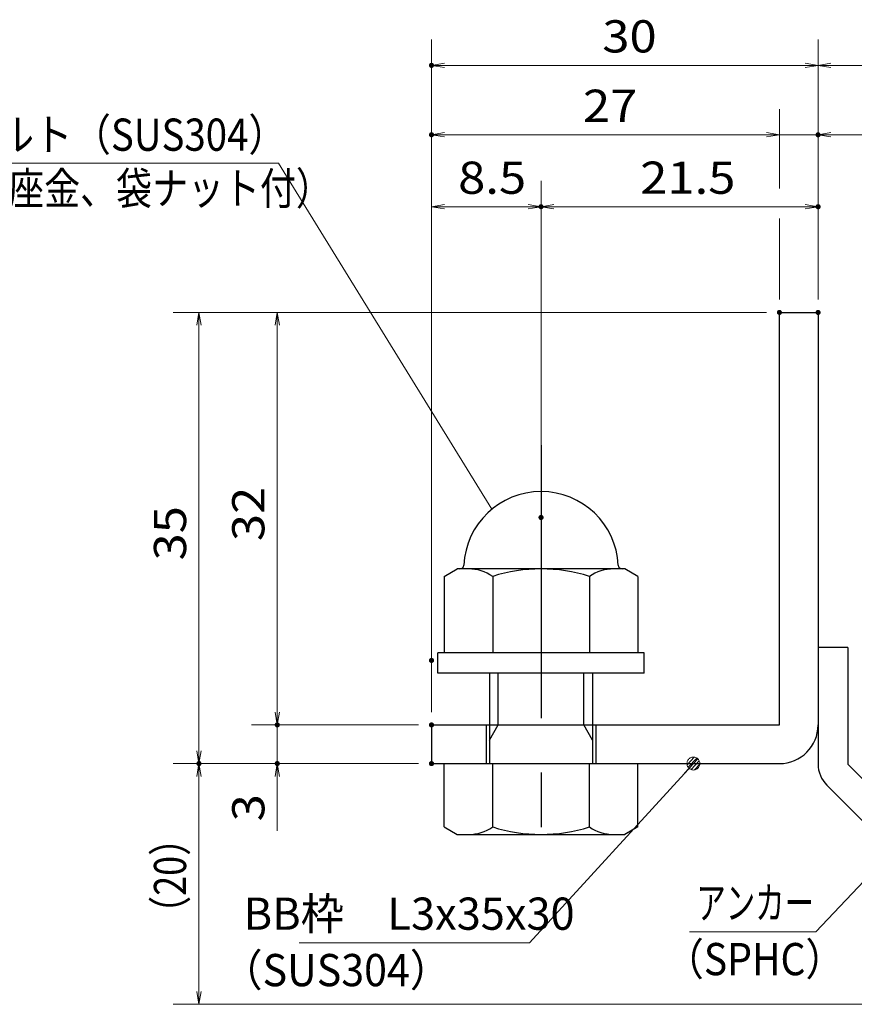
# Model space of a CAD drawing. Units: millimetres. Extents: x -1050 to 1050, y -743 to 742.
# Drawn here: x 9 to 333, y -502 to -120 of the extents above; entities that cross this region are included whole.
import ezdxf

# ---------------------------------------------------------------- set-up
doc = ezdxf.new("R2010")
doc.units = ezdxf.units.MM
doc.header["$LTSCALE"] = 5
doc.linetypes.add('JWW_CENTER1', pattern=[6.773333, 4.233333, -0.846667, 0.846667, -0.846667])
for name, color, linetype in [('アンカー', 7, 'Continuous'), ('寸法注釈', 7, 'Continuous'), ('枠', 7, 'Continuous'), ('締付部品', 7, 'Continuous')]:
    doc.layers.add(name, color=color, linetype=linetype)
doc.styles.add('ＭＳ ゴシック', font='txt', dxfattribs={"height": 1})

# ---------------------------------------------------------------- blocks, each defined once
blk = doc.blocks.new('_OPEN_0-1_')
at = {"layer": '寸法注釈', "color": 2, "linetype": 'Continuous', "lineweight": 5}
for p, q in [((-1, 0.167), (0, 0)), ((0, 0), (-1, -0.167)), ((0, 0), (-1, 0))]:
    blk.add_line(p, q, dxfattribs=at)
blk = doc.blocks.new('A$C6EB770D1_0-A_')
at = {"layer": 'アンカー', "color": 7, "linetype": 'Continuous', "lineweight": 25}
for p, q in [((26.051, 19.304), (9.047, 2.3)), ((27.678, 17.678), (26.051, 19.304)), ((27.678, 17.678), (10.674, 0.674)), ((0, 2.3), (9.047, 2.3)), ((0, 2.3), (0, 0)), ((0, 0), (9.047, 0))]:
    blk.add_line(p, q, dxfattribs=at)
blk.add_arc((9.047, 2.3), 2.3, 270, 315, dxfattribs=at)
blk = doc.blocks.new('A$C137235B9_0-B_')
at = {"layer": '締付部品', "color": 7, "linetype": 'Continuous', "lineweight": 25}
for p, q in [((10.174, 15.506), (9.593, 14.5)), ((10.174, 15.506), (16.093, 15.506)), ((16.093, 16), (16.093, 0)), ((17.693, 16), (16.093, 16)), ((17.693, 16), (17.693, 0)), ((24.693, 0.494), (24.693, 15.506)), ((29.613, 15.506), (24.693, 15.506)), ((29.613, 15.506), (30.193, 14.5)), ((9.593, 14.5), (9.593, 1.5)), ((30.193, 1.5), (30.193, 14.5)), ((21.693, 12.25), (24.693, 12.25)), ((10.174, 11.753), (16.093, 11.753)), ((17.693, 12), (24.693, 12)), ((22.866, 12), (21.693, 11.323)), ((21.693, 4), (21.693, 12)), ((29.613, 11.753), (24.693, 11.753)), ((21.693, 11.323), (17.693, 11.323)), ((21.693, 4.677), (17.693, 4.677)), ((22.866, 4), (21.693, 4.677)), ((10.174, 4.247), (16.093, 4.247)), ((17.693, 4), (24.693, 4)), ((29.613, 4.247), (24.693, 4.247)), ((21.693, 3.75), (24.693, 3.75)), ((10.174, 0.494), (9.593, 1.5)), ((29.613, 0.494), (30.193, 1.5)), ((10.174, 0.494), (16.093, 0.494)), ((17.693, 0), (16.093, 0)), ((29.613, 0.494), (24.693, 0.494))]:
    blk.add_line(p, q, dxfattribs=at)
at = {"layer": '締付部品', "color": 6, "linetype": 'JWW_CENTER1', "lineweight": 25}
blk.add_line((0, 8), (33.589, 8), dxfattribs=at)
at = {"layer": '締付部品', "color": 7, "linetype": 'Continuous', "lineweight": 25}
for centre, radius, start, end in [((9.593, 8), 6, 92.7294, 267.2706), ((9.293, 14.293), 0.3, 272.7294, 0), ((12.916, 13.629), 3.323, 180, 214.38425), ((26.871, 13.629), 3.323, 325.61575, 0), ((22.013, 8), 12.419, 162.41205, 197.58795), ((17.774, 8), 12.419, 342.41205, 17.58795), ((12.916, 2.371), 3.323, 145.61575, 180), ((26.871, 2.371), 3.323, 0, 34.38425), ((9.293, 1.707), 0.3, 0, 87.2706)]:
    blk.add_arc(centre, radius, start, end, dxfattribs=at)
blk = doc.blocks.new('_Dot_0-1_')
at = {"layer": '寸法注釈', "color": 2, "linetype": 'Continuous', "lineweight": 5}
for p, q in [((-0.5, 0), (-1, 0)), ((-0.496, 0.063), (-0.5, 0)), ((-0.5, 0), (-0.496, -0.063)), ((0, 0), (-0.5, 0)), ((-0.5, 0), (0, 0)), ((-0.484, 0.124), (-0.496, 0.063)), ((-0.465, 0.184), (-0.484, 0.124)), ((-0.438, 0.241), (-0.465, 0.184)), ((-0.405, 0.294), (-0.438, 0.241)), ((-0.364, 0.342), (-0.405, 0.294)), ((-0.319, 0.385), (-0.364, 0.342)), ((-0.268, 0.422), (-0.319, 0.385)), ((-0.213, 0.452), (-0.268, 0.422)), ((-0.155, 0.476), (-0.213, 0.452)), ((-0.094, 0.491), (-0.155, 0.476)), ((-0.031, 0.499), (-0.094, 0.491)), ((0.031, 0.499), (-0.031, 0.499)), ((0.5, 0), (0, 0)), ((0, 0), (0, 0)), ((0, 0), (0, 0)), ((0, 0), (0, 0)), ((0, 0), (0, 0)), ((0, 0), (0, 0)), ((0, 0), (0, 0)), ((0, 0), (0, 0)), ((0, 0), (0, 0)), ((0, 0), (0, 0)), ((0, 0), (0, 0)), ((0, 0), (0, 0)), ((0, 0), (0, 0)), ((0, 0), (0, 0)), ((0, 0), (0, 0)), ((0, 0), (0, 0)), ((0, 0), (0, 0)), ((0, 0), (0, 0)), ((0, 0), (0, 0)), ((0, 0), (0, 0)), ((0, 0), (0, 0)), ((0, 0), (0, 0)), ((0, 0), (0, 0)), ((0, 0), (0, 0)), ((0, 0), (0, 0)), ((0, 0), (0, 0)), ((0, 0), (0, 0)), ((0, 0), (0, 0)), ((0, 0), (0, 0)), ((0, 0), (0, 0)), ((0, 0), (0, 0)), ((0, 0), (0, 0)), ((0, 0), (0, 0)), ((0, 0), (0, 0)), ((0, 0), (0, 0)), ((0, 0), (0, 0)), ((0, 0), (0, 0)), ((0, 0), (0, 0)), ((0, 0), (0, 0)), ((0, 0), (0, 0)), ((0, 0), (0, 0)), ((0, 0), (0, 0)), ((0, 0), (0, 0)), ((0, 0), (0, 0)), ((0, 0), (0, 0)), ((0, 0), (0, 0)), ((0, 0), (0, 0)), ((0, 0), (0, 0)), ((0, 0), (0, 0)), ((0, 0), (0, 0)), ((0, 0), (0, 0)), ((0, 0), (0.5, 0)), ((0.094, 0.491), (0.031, 0.499)), ((0.155, 0.476), (0.094, 0.491)), ((0.213, 0.452), (0.155, 0.476)), ((0.268, 0.422), (0.213, 0.452)), ((0.319, 0.385), (0.268, 0.422)), ((0.364, 0.342), (0.319, 0.385)), ((0.405, 0.294), (0.364, 0.342)), ((0.438, 0.241), (0.405, 0.294)), ((0.465, 0.184), (0.438, 0.241)), ((0.484, 0.124), (0.465, 0.184)), ((0.496, 0.063), (0.484, 0.124)), ((0.5, 0), (0.496, 0.063)), ((-0.496, -0.063), (-0.484, -0.124)), ((-0.484, -0.124), (-0.465, -0.184)), ((-0.465, -0.184), (-0.438, -0.241)), ((-0.438, -0.241), (-0.405, -0.294)), ((-0.405, -0.294), (-0.364, -0.342)), ((-0.364, -0.342), (-0.319, -0.385)), ((-0.319, -0.385), (-0.268, -0.422)), ((-0.268, -0.422), (-0.213, -0.452)), ((-0.213, -0.452), (-0.155, -0.476)), ((-0.155, -0.476), (-0.094, -0.491)), ((-0.094, -0.491), (-0.031, -0.499)), ((-0.031, -0.499), (0.031, -0.499)), ((0.031, -0.499), (0.094, -0.491)), ((0.094, -0.491), (0.155, -0.476)), ((0.155, -0.476), (0.213, -0.452)), ((0.213, -0.452), (0.268, -0.422)), ((0.268, -0.422), (0.319, -0.385)), ((0.319, -0.385), (0.364, -0.342)), ((0.364, -0.342), (0.405, -0.294)), ((0.405, -0.294), (0.438, -0.241)), ((0.438, -0.241), (0.465, -0.184)), ((0.465, -0.184), (0.484, -0.124)), ((0.484, -0.124), (0.496, -0.063)), ((0.496, -0.063), (0.5, 0))]:
    blk.add_line(p, q, dxfattribs=at)
at = {"layer": '寸法注釈', "color": 2, "linetype": 'Continuous', "lineweight": 20}
for p, q in [((0.489, 0.1), (-0.489, 0.1)), ((0.399, 0.3), (-0.399, 0.3)), ((0.458, -0.199), (-0.458, -0.199)), ((0.3, -0.399), (-0.3, -0.399))]:
    blk.add_line(p, q, dxfattribs=at)

msp = doc.modelspace()

# ---------------------------------------------------------------- linework, layer by layer
at = {"layer": 'DEFPOINTS', "color": 4, "linetype": 'Continuous', "lineweight": 5, "const_width": 1}
for points in [[(169.43, -137.97, 0.414214), (168.93, -137.47, 0.414214), (168.43, -137.97, 0.414214), (168.93, -138.47, 0.414214)], [(169.43, -164.9, 0.414214), (168.93, -164.4, 0.414214), (168.43, -164.9, 0.414214), (168.93, -165.4, 0.414214)], [(319.43, -164.9, 0.414214), (318.93, -164.4, 0.414214), (318.43, -164.9, 0.414214), (318.93, -165.4, 0.414214)], [(211.93, -192.8, 0.414214), (211.43, -192.3, 0.414214), (210.93, -192.8, 0.414214), (211.43, -193.3, 0.414214)], [(319.43, -192.8, 0.414214), (318.93, -192.3, 0.414214), (318.43, -192.8, 0.414214), (318.93, -193.3, 0.414214)], [(304.43, -233.81, 0.414214), (303.93, -233.31, 0.414214), (303.43, -233.81, 0.414214), (303.93, -234.31, 0.414214)], [(304.43, -233.81, 0.414214), (303.93, -233.31, 0.414214), (303.43, -233.81, 0.414214), (303.93, -234.31, 0.414214)], [(304.43, -233.81, 0.414214), (303.93, -233.31, 0.414214), (303.43, -233.81, 0.414214), (303.93, -234.31, 0.414214)], [(304.43, -233.81, 0.414214), (303.93, -233.31, 0.414214), (303.43, -233.81, 0.414214), (303.93, -234.31, 0.414214)], [(319.43, -233.81, 0.414214), (318.93, -233.31, 0.414214), (318.43, -233.81, 0.414214), (318.93, -234.31, 0.414214)], [(319.43, -233.81, 0.414214), (318.93, -233.31, 0.414214), (318.43, -233.81, 0.414214), (318.93, -234.31, 0.414214)], [(319.43, -233.81, 0.414214), (318.93, -233.31, 0.414214), (318.43, -233.81, 0.414214), (318.93, -234.31, 0.414214)], [(319.43, -233.81, 0.414214), (318.93, -233.31, 0.414214), (318.43, -233.81, 0.414214), (318.93, -234.31, 0.414214)], [(211.93, -313.34, 0.414214), (211.43, -312.84, 0.414214), (210.93, -313.34, 0.414214), (211.43, -313.84, 0.414214)], [(211.93, -313.34, 0.414214), (211.43, -312.84, 0.414214), (210.93, -313.34, 0.414214), (211.43, -313.84, 0.414214)], [(169.43, -368.81, 0.414214), (168.93, -368.31, 0.414214), (168.43, -368.81, 0.414214), (168.93, -369.31, 0.414214)], [(169.43, -368.81, 0.414214), (168.93, -368.31, 0.414214), (168.43, -368.81, 0.414214), (168.93, -369.31, 0.414214)], [(109.58, -393.81, 0.414214), (109.08, -393.31, 0.414214), (108.58, -393.81, 0.414214), (109.08, -394.31, 0.414214)], [(169.43, -393.81, 0.414214), (168.93, -393.31, 0.414214), (168.43, -393.81, 0.414214), (168.93, -394.31, 0.414214)], [(169.43, -393.81, 0.414214), (168.93, -393.31, 0.414214), (168.43, -393.81, 0.414214), (168.93, -394.31, 0.414214)], [(169.43, -393.81, 0.414214), (168.93, -393.31, 0.414214), (168.43, -393.81, 0.414214), (168.93, -394.31, 0.414214)], [(79.2, -408.81, 0.414214), (78.7, -408.31, 0.414214), (78.2, -408.81, 0.414214), (78.7, -409.31, 0.414214)], [(79.2, -408.81, 0.414214), (78.7, -408.31, 0.414214), (78.2, -408.81, 0.414214), (78.7, -409.31, 0.414214)], [(109.58, -408.81, 0.414214), (109.08, -408.31, 0.414214), (108.58, -408.81, 0.414214), (109.08, -409.31, 0.414214)], [(169.43, -408.81, 0.414214), (168.93, -408.31, 0.414214), (168.43, -408.81, 0.414214), (168.93, -409.31, 0.414214)], [(169.43, -408.81, 0.414214), (168.93, -408.31, 0.414214), (168.43, -408.81, 0.414214), (168.93, -409.31, 0.414214)], [(169.43, -408.81, 0.414214), (168.93, -408.31, 0.414214), (168.43, -408.81, 0.414214), (168.93, -409.31, 0.414214)]]:
    msp.add_lwpolyline(points, format="xyb", close=True, dxfattribs=at)
at = {"layer": '寸法注釈', "color": 2, "linetype": 'Continuous', "lineweight": 18}
for p, q in [((168.93, -388.81), (168.93, -127.97)), ((318.93, -228.81), (318.93, -127.97)), ((318.93, -228.81), (318.93, -127.97)), ((313.93, -137.97), (173.93, -137.97)), ((323.93, -137.97), (410.45, -137.97)), ((303.93, -185.76), (303.93, -154.9)), ((298.93, -164.9), (173.93, -164.9)), ((298.93, -164.9), (293.93, -164.9)), ((303.93, -164.9), (318.93, -164.9)), ((323.93, -164.9), (345.04, -164.9)), ((-71.03, -175.9), (109.61, -175.9)), ((109.61, -175.9), (192.33, -310.17)), ((168.93, -363.81), (168.93, -182.8)), ((211.43, -308.34), (211.43, -182.8)), ((211.43, -308.34), (211.43, -182.8)), ((318.93, -228.81), (318.93, -182.8)), ((173.93, -192.8), (206.43, -192.8)), ((216.43, -192.8), (313.93, -192.8)), ((303.93, -228.81), (303.93, -197.37)), ((298.93, -233.81), (68.7, -233.81)), ((298.93, -233.81), (99.08, -233.81)), ((78.7, -238.81), (78.7, -403.81)), ((109.08, -238.81), (109.08, -388.81)), ((109.08, -388.81), (109.08, -383.81)), ((163.93, -393.81), (99.08, -393.81)), ((163.93, -393.81), (99.08, -393.81)), ((109.08, -393.81), (109.08, -408.81)), ((163.93, -408.81), (68.7, -408.81)), ((163.93, -408.81), (68.7, -408.81)), ((163.93, -408.81), (99.08, -408.81)), ((207.01, -478.29), (269.88, -409.54)), ((78.7, -497.2), (78.7, -413.81)), ((109.08, -413.81), (109.08, -434.92)), ((318.11, -474.06), (347.08, -443.37)), ((269.06, -474.06), (318.11, -474.06)), ((117.64, -478.29), (207.01, -478.29)), ((402.32, -502.2), (68.7, -502.2))]:
    msp.add_line(p, q, dxfattribs=at)
at = {"layer": '枠', "color": 7, "linetype": 'Continuous', "lineweight": 25}
for p, q in [((303.93, -233.81), (318.93, -233.81)), ((303.93, -393.81), (303.93, -233.81)), ((318.93, -233.81), (318.93, -393.81)), ((168.93, -393.81), (303.93, -393.81)), ((168.93, -393.81), (168.93, -408.81)), ((168.93, -408.81), (303.93, -408.81))]:
    msp.add_line(p, q, dxfattribs=at)
msp.add_arc((303.93, -393.81), 15, 270, 0, dxfattribs=at)

# ---------------------------------------------------------------- block references
at = {"layer": 'アンカー', "color": 7, "linetype": 'Continuous', "lineweight": 25, "xscale": 5, "yscale": 5, "rotation": 270}
msp.add_blockref('A$C6EB770D1_0-A_', (318.93, -363.81), dxfattribs=at)
at = {"layer": '寸法注釈', "color": 2, "linetype": 'Continuous', "lineweight": 18, "xscale": 5, "yscale": 5}
for name, p, rotation in [('_OPEN_0-1_', (168.93, -137.97), 180), ('_OPEN_0-1_', (318.93, -137.97), 180), ('_OPEN_0-1_', (168.93, -164.9), 180), ('_OPEN_0-1_', (318.93, -164.9), 180), ('_OPEN_0-1_', (168.93, -192.8), 180), ('_OPEN_0-1_', (211.43, -192.8), 180), ('_OPEN_0-1_', (78.7, -233.81), 90), ('_OPEN_0-1_', (109.08, -233.81), 90), ('_OPEN_0-1_', (109.08, -393.81), 270), ('_OPEN_0-1_', (109.08, -393.81), 270), ('_OPEN_0-1_', (78.7, -408.81), 270), ('_Dot_0-1_', (270.56, -408.81), 47.10573262710979), ('_OPEN_0-1_', (78.7, -408.81), 90), ('_OPEN_0-1_', (109.08, -408.81), 90), ('_OPEN_0-1_', (78.7, -502.2), 270)]:
    msp.add_blockref(name, p, dxfattribs=dict(at, rotation=rotation))
for p in [(318.93, -137.97), (303.93, -164.9), (303.93, -164.9), (211.43, -192.8), (318.93, -192.8)]:
    msp.add_blockref('_OPEN_0-1_', p, dxfattribs=at)
at = {"layer": '締付部品', "color": 7, "linetype": 'Continuous', "lineweight": 25, "xscale": 5, "yscale": 5, "rotation": 270}
msp.add_blockref('A$C137235B9_0-B_', (171.43, -285.34), dxfattribs=at)

# ---------------------------------------------------------------- texts
at = {"layer": '寸法注釈', "color": 7, "linetype": 'Continuous', "lineweight": 18, "style": 'ＭＳ ゴシック'}
for s, height, width, p in [('30', 12.497, 1.115358, (235.2, -132.97)), ('27', 12.497, 1.115358, (227.7, -159.9)), ('固定ボルト（SUS304）', 12.5, 0.8744, (-44.94, -171.11)), ('8.5', 12.497, 1.115358, (179.26, -187.8)), ('21.5', 12.497, 1.115358, (249.9, -187.8)), ('M8x15（平座金、袋ナット付）', 12.4968, 0.81858, (-64.76, -191.94)), ('アンカー', 12.497, 0.667747, (271.76, -469.06)), ('BB枠\u3000L3x35x30', 12.5, 0.987216, (96.04, -473.29)), ('（SPHC）', 12.5, 0.891324, (259.4, -490.91)), ('（SUS304）', 12.497, 0.936313, (87.42, -495.17))]:
    msp.add_text(s, height=height, dxfattribs=dict(at, width=width)).set_placement(p)
for s, height, width, p in [('32', 12.497, 1.115358, (104.08, -322.54)), ('35', 12.497, 1.115358, (73.71, -330.04)), ('3', 12.5, 1.115358, (104.08, -431.23)), ('（20）', 12.497, 0.81695, (73.71, -474.02))]:
    msp.add_text(s, height=height, rotation=90, dxfattribs=dict(at, width=width)).set_placement(p)

doc.saveas('drawing.dxf')
